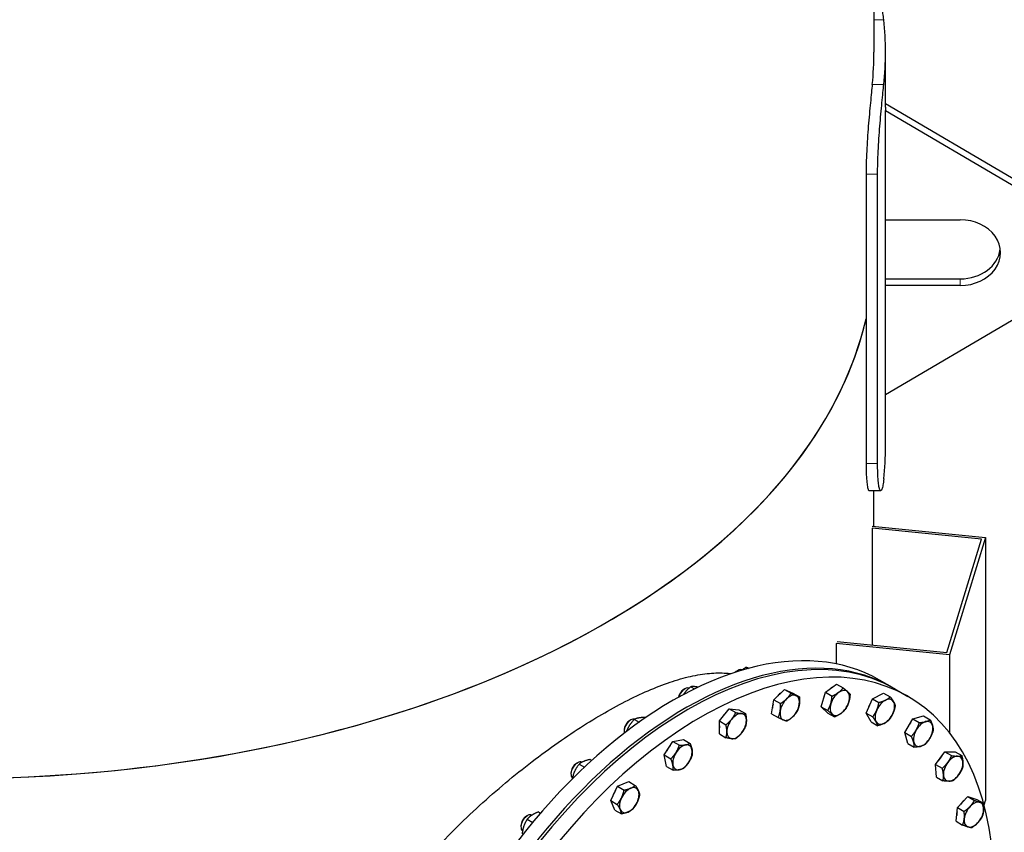
# Model space of a CAD drawing. Units: millimetres. Extents: x 0 to 11880, y 0 to 17820.
# Drawn here: x 10162 to 11018, y 3515 to 4222 of the extents above; entities that cross this region are included whole.
import ezdxf

# ---------------------------------------------------------------- set-up
doc = ezdxf.new("R2010")
doc.units = ezdxf.units.MM
doc.header["$LTSCALE"] = 20
doc.layers.add('Sichtbar (ISO)', color=7, linetype='Continuous', lineweight=25)
doc.layers.add('Sichtbar schmal (ISO)', color=7, linetype='Continuous', lineweight=18)

msp = doc.modelspace()

# ---------------------------------------------------------------- linework, layer by layer
at = {"layer": 'Sichtbar (ISO)'}
for p, q in [((10904.83, 4921.41), (10904.83, 4193.79)), ((10914.83, 4145.97), (10914.83, 4193.79)), ((11029.48, 4081.39), (10914.83, 4148.85)), ((10914.83, 4145.97), (10914.83, 4143.09)), ((10914.83, 4143.09), (11029.48, 4075.63)), ((10914.83, 4047.84), (10914.83, 4143.09)), ((10897.91, 4087.55), (10897.91, 3835.74)), ((10907.99, 3835.74), (10907.99, 4087.55)), ((10914.83, 3993.49), (10914.83, 4047.84)), ((10914.83, 4047.84), (10979.83, 4047.84)), ((10914.83, 3996.37), (10979.83, 3996.37)), ((10914.83, 3990.61), (10914.83, 3993.49)), ((10979.83, 3990.61), (10914.83, 3990.61)), ((10914.83, 3895.37), (10914.83, 3990.61)), ((11029.48, 3962.83), (10914.83, 3895.37)), ((10914.83, 3850.42), (10914.83, 3895.37)), ((10910.74, 3811.99), (10900.69, 3811.99)), ((10904.83, 3780.94), (10904.83, 3811.99)), ((10998.3, 3769.7), (10903.11, 3779.36)), ((10903.11, 3779.36), (10903.11, 3677.62)), ((10903.3, 3781.1), (11001.78, 3771.1)), ((10968.09, 3671.02), (10998.3, 3769.7)), ((11001.78, 3771.1), (10970.52, 3669.02)), ((11001.78, 3771.1), (11001.78, 3542.18)), ((10970.52, 3669.02), (10872.04, 3679.02)), ((10872.04, 3679.02), (10872.04, 3661.14)), ((10872.89, 3680.68), (10968.09, 3671.02)), ((10970.52, 3669.02), (10970.52, 3601.17)), ((10793.54, 3658.17), (10795.22, 3657.2)), ((10785.54, 3654.99), (10786.4, 3655.49)), ((10745.41, 3641.3), (10748.64, 3639.44)), ((10862.59, 3636.51), (10872.3, 3643.58)), ((10872.3, 3643.58), (10878.05, 3640.27)), ((10920.87, 3640.58), (10909.56, 3647.1)), ((10739.31, 3639), (10740.18, 3639.5)), ((10817.65, 3629.96), (10826.92, 3638.95)), ((10826.92, 3638.95), (10834.29, 3635.72)), ((10826.92, 3638.95), (10832.67, 3635.64)), ((10834.29, 3635.72), (10840.04, 3632.41)), ((10858.84, 3623.89), (10862.59, 3636.51)), ((10862.59, 3636.51), (10868.34, 3633.2)), ((10903.41, 3630.92), (10913.18, 3635.8)), ((10913.18, 3635.8), (10918.93, 3632.5)), ((10923, 3639.36), (10934.31, 3632.85)), ((10815.73, 3617.75), (10817.65, 3629.96)), ((10817.65, 3629.96), (10823.39, 3626.65)), ((10858.84, 3623.89), (10864.59, 3620.58)), ((10864.8, 3618.33), (10858.84, 3623.89)), ((10897.96, 3618.36), (10903.41, 3630.92)), ((10903.41, 3630.92), (10909.16, 3627.61)), ((10770.3, 3611.53), (10778.79, 3622.08)), ((10778.79, 3622.08), (10787.27, 3621.3)), ((10778.79, 3622.08), (10784.54, 3618.77)), ((10787.27, 3621.3), (10793.02, 3617.99)), ((10815.73, 3617.75), (10821.48, 3614.44)), ((10864.8, 3618.33), (10870.55, 3615.02)), ((10897.96, 3618.36), (10903.71, 3615.05)), ((10902.3, 3610.7), (10897.96, 3618.36)), ((10938.53, 3613.39), (10948, 3615.91)), ((10948, 3615.91), (10953.74, 3612.6)), ((10692.18, 3611.86), (10693.05, 3612.36)), ((10696.36, 3612.84), (10700.44, 3610.5)), ((10705.64, 3614.54), (10705.97, 3614.36)), ((10770.3, 3600.2), (10770.3, 3611.53)), ((10770.3, 3611.53), (10776.05, 3608.22)), ((10902.3, 3610.7), (10908.05, 3607.39)), ((10931.6, 3601.39), (10938.53, 3613.39)), ((10938.53, 3613.39), (10944.28, 3610.08)), ((10687.41, 3603.57), (10687.41, 3602.57)), ((10770.3, 3600.2), (10776.05, 3596.89)), ((10931.6, 3601.39), (10937.35, 3598.08)), ((10934.14, 3591.91), (10931.6, 3601.39)), ((10722.38, 3581.91), (10729.75, 3593.62)), ((10729.75, 3593.62), (10739.02, 3595.32)), ((10729.75, 3593.62), (10735.49, 3590.31)), ((10739.02, 3595.32), (10744.77, 3592.01)), ((10934.14, 3591.91), (10939.89, 3588.6)), ((10724.29, 3571.9), (10722.38, 3581.91)), ((10722.38, 3581.91), (10728.13, 3578.6)), ((10958.46, 3573.63), (10966.61, 3584.62)), ((10966.61, 3584.62), (10975.4, 3584.67)), ((10966.61, 3584.62), (10972.36, 3581.31)), ((10975.4, 3584.67), (10981.15, 3581.36)), ((10645.96, 3574.61), (10646.82, 3575.11)), ((10648.3, 3573.89), (10652.86, 3571.27)), ((10658.02, 3578), (10659.32, 3577.25)), ((10958.46, 3573.63), (10964.21, 3570.32)), ((10959.1, 3562.7), (10958.46, 3573.63)), ((10641.19, 3566.32), (10641.19, 3565.32)), ((10724.29, 3571.9), (10730.04, 3568.59)), ((10642.34, 3561.47), (10642.6, 3561.32)), ((10681.68, 3554.67), (10691.4, 3558.78)), ((10691.4, 3558.78), (10697.15, 3555.47)), ((10959.1, 3562.7), (10964.85, 3559.39)), ((10675.72, 3542.24), (10681.68, 3554.67)), ((10681.68, 3554.67), (10687.43, 3551.36)), ((10679.47, 3533.94), (10675.72, 3542.24)), ((10675.72, 3542.24), (10681.47, 3538.93)), ((10977.51, 3536.15), (10986.57, 3545.69)), ((10986.57, 3545.69), (10994.34, 3543.27)), ((10986.57, 3545.69), (10992.31, 3542.38)), ((10994.34, 3543.27), (11000.09, 3539.96)), ((11000.61, 3538.38), (11001.78, 3542.18)), ((10612.84, 3532.31), (10614.7, 3531.24)), ((10679.47, 3533.94), (10685.22, 3530.63)), ((10976.23, 3524.18), (10977.51, 3536.15)), ((10977.51, 3536.15), (10983.26, 3532.84)), ((10602.42, 3528.68), (10603.28, 3529.18)), ((10603.07, 3525.94), (10607.89, 3523.16)), ((10976.23, 3524.18), (10981.98, 3520.87)), ((10597.65, 3520.39), (10597.65, 3519.4))]:
    msp.add_line(p, q, dxfattribs=at)
for centre, major_axis, ratio, start_param, end_param in [((10104.83, 4193.79), (810, 0), 0.575862, 6.222655, 6.343716), ((10104.83, 4193.79), (800, 0), 0.575862, 6.221897, 6.283185), ((10979.83, 4019.23), (35, 0), 0.817547, 4.712389, 7.853982), ((10104.83, 4022.11), (800, 0), 0.575862, 3.141593, 6.151556), ((10979.83, 4024.99), (35, 0), 0.817547, 4.712389, 6.182389), ((10104.83, 4022.11), (800, 0), 0.575862, 3.926991, 6.151556), ((10104.83, 3850.42), (810, 0), 0.575862, 6.222655, 6.283185), ((10729.91, 3335.13), (179.65, 311.97), 0.578093, 0, 3.141593), ((10754.66, 3320.88), (-179.65, -311.97), 0.578093, 2.43678, 6.98559), ((10741.22, 3328.61), (-179.65, -311.97), 0.578093, 3.135711, 6.289067), ((10743.34, 3327.39), (-179.65, -311.97), 0.578093, 3.141593, 6.283185), ((10785.56, 3649.46), (-3.38, -5.87), 0.578093, 3.928843, 4.2302), ((10786.42, 3648.96), (3.99, 6.93), 0.578093, 0.03147, 1.121041), ((10739.33, 3633.47), (-3.38, -5.87), 0.578093, 3.928843, 5.249618), ((10740.2, 3632.97), (3.99, 6.93), 0.578093, 0.071351, 1.987741), ((10824.45, 3627.06), (5.61, 9.75), 0.578093, 0.894516, 1.326911), ((10831.52, 3622.99), (5.99, 10.4), 0.578093, 0.063516, 1.110714), ((10831.52, 3622.99), (5.99, 10.4), 0.578093, 5.299504, 6.346701), ((10867.99, 3631.28), (5.61, 9.75), 0.578093, 1.732364, 2.19076), ((10867.99, 3631.28), (5.61, 9.75), 0.578093, 0.753844, 1.074884), ((10875.06, 3627.21), (-5.99, -10.4), 0.578093, 4.055957, 5.103154), ((10875.06, 3627.21), (5.99, 10.4), 0.578093, 6.150352, 7.197549), ((10875.06, 3627.21), (5.99, 10.4), 0.578093, 5.103154, 6.150352), ((10824.45, 3627.06), (5.61, 9.75), 0.578093, 1.97376, 2.342063), ((10831.52, 3622.99), (-5.99, -10.4), 0.578093, 4.252306, 5.299504), ((10831.52, 3622.99), (5.99, 10.4), 0.578093, 4.252306, 5.299504), ((10875.06, 3627.21), (-5.99, -10.4), 0.578093, 5.103154, 6.150352), ((10875.06, 3627.21), (5.99, 10.4), 0.578093, 4.055957, 5.103154), ((10907.18, 3623.58), (5.61, 9.75), 0.578093, 1.51224, 2.018184), ((10914.25, 3619.5), (-5.99, -10.4), 0.578093, 3.859607, 4.906805), ((10914.25, 3619.5), (5.99, 10.4), 0.578093, 5.954002, 7.0012), ((10914.25, 3619.5), (5.99, 10.4), 0.578093, 4.906805, 5.954002), ((10778.22, 3611.07), (5.61, 9.75), 0.578093, 1.060482, 1.553644), ((10785.29, 3607), (5.99, 10.4), 0.578093, 0.259866, 1.307063), ((10785.29, 3607), (5.99, 10.4), 0.578093, 5.495853, 6.543051), ((10831.52, 3622.99), (-5.99, -10.4), 0.578093, 5.299504, 6.346701), ((10831.52, 3622.99), (-5.99, -10.4), 0.578093, 0.063516, 1.110714), ((10875.06, 3627.21), (-5.99, -10.4), 0.578093, 6.150352, 7.197549), ((10914.25, 3619.5), (-5.99, -10.4), 0.578093, 4.906805, 5.954002), ((10914.25, 3619.5), (5.99, 10.4), 0.578093, 3.859607, 4.906805), ((10693.07, 3605.83), (3.99, 6.93), 0.578093, 0.105657, 2.615896), ((10692.2, 3606.33), (-3.38, -5.87), 0.578093, 3.928843, 5.495935), ((10778.22, 3611.07), (5.61, 9.75), 0.578093, 2.259851, 2.448671), ((10785.29, 3607), (-5.99, -10.4), 0.578093, 4.448656, 5.495853), ((10785.29, 3607), (5.99, 10.4), 0.578093, 4.448656, 5.495853), ((10914.25, 3619.5), (-5.99, -10.4), 0.578093, 5.954002, 7.0012), ((10940.5, 3604.24), (5.61, 9.75), 0.578093, 1.308443, 1.829283), ((10947.57, 3600.17), (-5.99, -10.4), 0.578093, 3.663258, 4.710455), ((10947.57, 3600.17), (5.99, 10.4), 0.578093, 5.757653, 6.80485), ((10947.57, 3600.17), (5.99, 10.4), 0.578093, 4.710455, 5.757653), ((10785.29, 3607), (-5.99, -10.4), 0.578093, 5.495853, 6.543051), ((10785.29, 3607), (-5.99, -10.4), 0.578093, 0.259866, 1.307063), ((10947.57, 3600.17), (-5.99, -10.4), 0.578093, 4.710455, 5.757653), ((10731.09, 3583.93), (5.61, 9.75), 0.578093, 1.243878, 1.762947), ((10738.16, 3579.86), (-5.99, -10.4), 0.578093, 3.597808, 4.645005), ((10738.16, 3579.86), (5.99, 10.4), 0.578093, 5.692203, 6.739401), ((10947.57, 3600.17), (-5.99, -10.4), 0.578093, 5.757653, 6.80485), ((10947.57, 3600.17), (5.99, 10.4), 0.578093, 3.663258, 4.710455), ((10738.16, 3579.86), (-5.99, -10.4), 0.578093, 4.645005, 5.692203), ((10738.16, 3579.86), (5.99, 10.4), 0.578093, 4.645005, 5.692203), ((10966.69, 3574.01), (5.61, 9.75), 0.578093, 1.119844, 1.625182), ((10646.84, 3568.58), (-3.99, -6.93), 0.578093, 3.166664, 6.17567), ((10645.98, 3569.08), (-3.38, -5.87), 0.578093, 3.928843, 5.495935), ((10738.16, 3579.86), (-5.99, -10.4), 0.578093, 5.692203, 6.739401), ((10738.16, 3579.86), (5.99, 10.4), 0.578093, 3.597808, 4.645005), ((10973.76, 3569.94), (-5.99, -10.4), 0.578093, 4.514106, 5.561303), ((10973.76, 3569.94), (5.99, 10.4), 0.578093, 0.325316, 1.372513), ((10973.76, 3569.94), (5.99, 10.4), 0.578093, 5.561303, 6.608501), ((10973.76, 3569.94), (5.99, 10.4), 0.578093, 4.514106, 5.561303), ((10973.76, 3569.94), (-5.99, -10.4), 0.578093, 5.561303, 6.608501), ((10973.76, 3569.94), (-5.99, -10.4), 0.578093, 0.325316, 1.372513), ((10684.87, 3546.68), (5.61, 9.75), 0.578093, 1.442599, 1.956925), ((10691.94, 3542.61), (-5.99, -10.4), 0.578093, 3.794157, 4.841355), ((10691.94, 3542.61), (5.99, 10.4), 0.578093, 5.888553, 6.93575), ((10691.94, 3542.61), (5.99, 10.4), 0.578093, 4.841355, 5.888553), ((10691.94, 3542.61), (-5.99, -10.4), 0.578093, 4.841355, 5.888553), ((10691.94, 3542.61), (5.99, 10.4), 0.578093, 3.794157, 4.841355), ((10984.72, 3534.05), (5.61, 9.75), 0.578093, 0.947621, 1.404707), ((10991.79, 3529.98), (5.99, 10.4), 0.578093, 0.128966, 1.176164), ((10991.79, 3529.98), (5.99, 10.4), 0.578093, 5.364954, 6.412151), ((10603.3, 3522.65), (-3.99, -6.93), 0.578093, 3.149435, 6.226048), ((10691.94, 3542.61), (-5.99, -10.4), 0.578093, 5.888553, 6.93575), ((10984.72, 3534.05), (5.61, 9.75), 0.578093, 2.061369, 2.385353), ((10991.79, 3529.98), (-5.99, -10.4), 0.578093, 4.317756, 5.364954), ((10991.79, 3529.98), (5.99, 10.4), 0.578093, 4.317756, 5.364954), ((10602.43, 3523.15), (-3.38, -5.87), 0.578093, 3.928843, 5.495935), ((10991.79, 3529.98), (-5.99, -10.4), 0.578093, 5.364954, 6.412151), ((10991.79, 3529.98), (-5.99, -10.4), 0.578093, 0.128966, 1.176164)]:
    msp.add_ellipse(centre, major_axis=major_axis, ratio=ratio, start_param=start_param, end_param=end_param, dxfattribs=at)
for points, knots in [([(10913.34, 4222.01), (10913.13, 4224.04), (10912.88, 4225.86), (10912.35, 4228.87), (10912.06, 4230.06), (10911.45, 4231.69), (10911.14, 4232.14), (10910.81, 4232.22), (10910.77, 4232.23), (10910.74, 4232.23)], [8.440859, 8.440859, 8.440859, 8.440859, 9.499714, 9.499714, 10.558568, 10.558568, 11.617423, 11.617423, 11.730768, 11.730768, 11.730768, 11.730768]), ([(10903.32, 4165.58), (10903.11, 4163.55), (10902.86, 4161.17), (10902.32, 4155.84), (10902.02, 4152.88), (10901.41, 4146.57), (10901.1, 4143.21), (10900.48, 4136.32), (10900.18, 4132.79), (10899.63, 4125.86), (10899.35, 4122.23), (10898.86, 4114.88), (10898.64, 4111.15), (10898.28, 4103.88), (10898.14, 4100.31), (10897.95, 4093.59), (10897.91, 4090.42), (10897.91, 4087.55)], [-8.456537, -8.456537, -8.456537, -8.456537, -7.397578, -7.397578, -6.338619, -6.338619, -5.279659, -5.279659, -4.2207, -4.2207, -3.165525, -3.165525, -2.11035, -2.11035, -1.055175, -1.055175, 0, 0, 0, 0]), ([(10907.99, 4087.55), (10907.99, 4090.42), (10908.04, 4093.59), (10908.22, 4100.31), (10908.36, 4103.88), (10908.72, 4111.15), (10908.93, 4114.88), (10909.42, 4122.23), (10909.69, 4125.87), (10910.24, 4132.79), (10910.53, 4136.32), (10911.14, 4143.21), (10911.45, 4146.57), (10912.06, 4152.88), (10912.35, 4155.84), (10912.88, 4161.17), (10913.13, 4163.55), (10913.34, 4165.58)], [0, 0, 0, 0, 1.055164, 1.055164, 2.110327, 2.110327, 3.165491, 3.165491, 4.220654, 4.220654, 5.279509, 5.279509, 6.338364, 6.338364, 7.397218, 7.397218, 8.456073, 8.456073, 8.456073, 8.456073]), ([(10897.91, 3835.74), (10897.91, 3832.87), (10897.95, 3830.09), (10898.14, 3824.99), (10898.28, 3822.67), (10898.64, 3818.68), (10898.86, 3817.01), (10899.35, 3814.37), (10899.63, 3813.42), (10900.15, 3812.28), (10900.42, 3811.99), (10900.69, 3811.99)], [0, 0, 0, 0, 1.055175, 1.055175, 2.11035, 2.11035, 3.165525, 3.165525, 4.2207, 4.2207, 5.166392, 5.166392, 5.166392, 5.166392]), ([(10913.34, 3822.21), (10913.13, 3820.18), (10912.88, 3818.36), (10912.35, 3815.35), (10912.06, 3814.16), (10911.45, 3812.53), (10911.14, 3812.08), (10910.53, 3811.92), (10910.24, 3812.22), (10909.69, 3813.42), (10909.42, 3814.37), (10908.93, 3817), (10908.72, 3818.68), (10908.36, 3822.67), (10908.22, 3824.99), (10908.04, 3830.09), (10907.99, 3832.87), (10907.99, 3835.74)], [-8.456073, -8.456073, -8.456073, -8.456073, -7.397218, -7.397218, -6.338364, -6.338364, -5.279509, -5.279509, -4.220654, -4.220654, -3.165491, -3.165491, -2.110327, -2.110327, -1.055164, -1.055164, 0, 0, 0, 0]), ([(10670.51, 3618.68), (10677.35, 3622.63), (10684.18, 3626.32), (10697.64, 3633.1), (10704.28, 3636.18), (10717.23, 3641.64), (10723.55, 3644.02), (10735.77, 3647.99), (10741.67, 3649.59), (10752.97, 3651.98), (10758.37, 3652.76), (10768.64, 3653.5), (10773.51, 3653.45), (10778.9, 3652.91), (10779.71, 3652.82), (10780.51, 3652.71)], [46.470057, 46.470057, 46.470057, 46.470057, 49.373241, 49.373241, 52.276425, 52.276425, 55.179609, 55.179609, 58.082793, 58.082793, 60.985978, 60.985978, 63.889162, 63.889162, 64.408141, 64.408141, 64.408141, 64.408141]), ([(10480.94, 3127.89), (10480.37, 3128.31), (10479.81, 3128.74), (10473.49, 3133.57), (10467.94, 3138.42), (10457.42, 3148.92), (10452.45, 3154.58), (10443.26, 3166.61), (10439.03, 3172.99), (10431.43, 3186.33), (10428.05, 3193.31), (10422.25, 3207.74), (10419.82, 3215.19), (10415.94, 3230.42), (10414.49, 3238.19), (10412.58, 3253.9), (10412.12, 3261.82), (10412.12, 3269.74), (10412.12, 3277.66), (10412.58, 3285.81), (10414.49, 3302.43), (10415.94, 3310.9), (10419.82, 3328.03), (10422.25, 3336.68), (10428.05, 3354.04), (10431.43, 3362.74), (10439.03, 3380.05), (10443.26, 3388.67), (10452.45, 3405.73), (10457.42, 3414.17), (10467.94, 3430.73), (10473.49, 3438.86), (10485.02, 3454.71), (10490.99, 3462.43), (10503.14, 3477.35), (10509.54, 3484.81), (10522.88, 3499.6), (10529.81, 3506.94), (10544.07, 3521.33), (10551.4, 3528.4), (10566.3, 3542.16), (10573.87, 3548.84), (10589.1, 3561.74), (10596.77, 3567.95), (10612.05, 3579.81), (10619.67, 3585.46), (10634.69, 3596.11), (10642.11, 3601.12), (10656.59, 3610.44), (10663.67, 3614.74), (10670.51, 3618.68)], [165.259815, 165.259815, 165.259815, 165.259815, 165.541217, 165.541217, 168.44679, 168.44679, 171.352363, 171.352363, 174.257935, 174.257935, 177.163508, 177.163508, 180.069081, 180.069081, 182.974654, 182.974654, 185.880227, 185.880227, 185.880227, 188.7858, 188.7858, 191.691373, 191.691373, 194.596946, 194.596946, 197.502519, 197.502519, 200.408092, 200.408092, 203.313665, 203.313665, 206.219238, 206.219238, 209.124811, 209.124811, 212.027995, 212.027995, 214.931179, 214.931179, 217.834363, 217.834363, 220.737548, 220.737548, 223.640732, 223.640732, 226.543916, 226.543916, 229.4471, 229.4471, 232.350284, 232.350284, 232.350284, 232.350284])]:
    msp.add_open_spline(points, degree=3, knots=knots, dxfattribs=at)
for points, weights in [([(10793.54, 3658.17), (10791.53, 3656.95), (10789.99, 3655.73)], [1, 1.04656009618, 1.06509388322]), ([(10795.69, 3657.33), (10794.48, 3657.84), (10793.54, 3658.17)], [1.07295140878, 1.05890432012, 1]), ([(10745.41, 3641.3), (10741.31, 3638.07), (10738.97, 3634.47)], [1, 1.10742296338, 1.06565842965]), ([(10751.76, 3640.94), (10747.78, 3641.66), (10745.41, 3641.3)], [1.04611909276, 1.12650044624, 1]), ([(10828.79, 3630.71), (10830.94, 3632.79), (10832.67, 3635.64)], [1, 1.0379548493, 1]), ([(10832.67, 3635.64), (10835.4, 3634.34), (10837.11, 3633.59)], [1, 1.0379548493, 1]), ([(10837.11, 3633.59), (10838.82, 3632.84), (10840.04, 3632.41)], [1, 1.0379548493, 1]), ([(10840.04, 3632.41), (10840.28, 3628.7), (10839.84, 3625.87)], [1, 1.0379548493, 1]), ([(10867.22, 3626.45), (10868.09, 3629.38), (10868.34, 3633.2)], [1, 1.0379548493, 1]), ([(10868.34, 3633.2), (10871.7, 3634.66), (10873.95, 3636.3)], [1, 1.0379548493, 1]), ([(10873.95, 3636.3), (10876.21, 3637.94), (10878.05, 3640.27)], [1, 1.0379548493, 1]), ([(10878.05, 3640.27), (10880.41, 3638.35), (10881.79, 3637.06)], [1, 1.0379548493, 1]), ([(10881.79, 3637.06), (10883.18, 3635.77), (10884.02, 3634.72)], [1, 1.0379548493, 1]), ([(10884.02, 3634.72), (10883.77, 3630.9), (10882.9, 3627.97)], [1, 1.0379548493, 1]), ([(10914.8, 3629.61), (10917.07, 3630.75), (10918.93, 3632.5)], [1, 1.0379548493, 1]), ([(10918.93, 3632.5), (10920.85, 3630.01), (10921.86, 3628.23)], [1, 1.0379548493, 1]), ([(10823.2, 3620.11), (10823.64, 3622.95), (10823.39, 3626.65)], [1, 1.0379548493, 1]), ([(10823.39, 3626.65), (10826.64, 3628.63), (10828.79, 3630.71)], [1, 1.0379548493, 1]), ([(10839.84, 3625.87), (10839.4, 3623.04), (10838.13, 3620.2)], [1, 1.0379548493, 1]), ([(10864.59, 3620.58), (10866.35, 3623.52), (10867.22, 3626.45)], [1, 1.0379548493, 1]), ([(10882.9, 3627.97), (10882.03, 3625.04), (10880.27, 3622.1)], [1, 1.0379548493, 1]), ([(10907.19, 3620.89), (10908.45, 3623.81), (10909.16, 3627.61)], [1, 1.0379548493, 1]), ([(10909.16, 3627.61), (10912.53, 3628.48), (10914.8, 3629.61)], [1, 1.0379548493, 1]), ([(10923.27, 3624.83), (10922.57, 3621.03), (10921.3, 3618.12)], [1, 1.0379548493, 1]), ([(10921.86, 3628.23), (10922.86, 3626.45), (10923.27, 3624.83)], [1, 1.0379548493, 1]), ([(10781.05, 3613.06), (10783.02, 3615.5), (10784.54, 3618.77)], [1, 1.0379548493, 1]), ([(10784.54, 3618.77), (10787.57, 3618.12), (10789.54, 3617.94)], [1, 1.0379548493, 1]), ([(10789.54, 3617.94), (10791.5, 3617.76), (10793.02, 3617.99)], [1, 1.0379548493, 1]), ([(10793.02, 3617.99), (10793.78, 3614.52), (10793.78, 3611.89)], [1, 1.0379548493, 1]), ([(10821.48, 3614.44), (10822.75, 3617.28), (10823.2, 3620.11)], [1, 1.0379548493, 1]), ([(10834.24, 3615.27), (10832.09, 3613.19), (10828.85, 3611.22)], [1, 1.0379548493, 1]), ([(10838.13, 3620.2), (10836.4, 3617.36), (10834.24, 3615.27)], [1, 1.0379548493, 1]), ([(10868.33, 3617.36), (10866.94, 3618.65), (10864.59, 3620.58)], [1, 1.0379548493, 1]), ([(10870.55, 3615.02), (10869.71, 3616.07), (10868.33, 3617.36)], [1, 1.0379548493, 1]), ([(10876.17, 3618.12), (10873.91, 3616.48), (10870.55, 3615.02)], [1, 1.0379548493, 1]), ([(10880.27, 3622.1), (10878.42, 3619.76), (10876.17, 3618.12)], [1, 1.0379548493, 1]), ([(10903.71, 3615.05), (10905.93, 3617.98), (10907.19, 3620.89)], [1, 1.0379548493, 1]), ([(10921.3, 3618.12), (10920.04, 3615.2), (10917.82, 3612.28)], [1, 1.0379548493, 1]), ([(10696.36, 3612.84), (10691.66, 3608.19), (10689.46, 3602.41)], [1, 1.1412076225, 1.02463213887]), ([(10705.64, 3614.54), (10699.59, 3614.51), (10696.36, 3612.84)], [1, 1.15470053838, 1]), ([(10776.05, 3608.22), (10779.08, 3610.61), (10781.05, 3613.06)], [1, 1.0379548493, 1]), ([(10776.81, 3602.12), (10776.81, 3604.74), (10776.05, 3608.22)], [1, 1.0379548493, 1]), ([(10793.78, 3611.89), (10793.78, 3609.26), (10793.02, 3606.66)], [1, 1.0379548493, 1]), ([(10825.92, 3612.39), (10824.21, 3613.14), (10821.48, 3614.44)], [1, 1.0379548493, 1]), ([(10828.85, 3611.22), (10827.63, 3611.64), (10825.92, 3612.39)], [1, 1.0379548493, 1]), ([(10906.64, 3610.78), (10905.63, 3612.56), (10903.71, 3615.05)], [1, 1.0379548493, 1]), ([(10908.05, 3607.39), (10907.64, 3609), (10906.64, 3610.78)], [1, 1.0379548493, 1]), ([(10913.69, 3609.4), (10911.42, 3608.26), (10908.05, 3607.39)], [1, 1.0379548493, 1]), ([(10917.82, 3612.28), (10915.96, 3610.53), (10913.69, 3609.4)], [1, 1.0379548493, 1]), ([(10941.57, 3603.65), (10943.18, 3606.43), (10944.28, 3610.08)], [1, 1.0379548493, 1]), ([(10944.28, 3610.08), (10947.57, 3610.32), (10949.77, 3610.91)], [1, 1.0379548493, 1]), ([(10949.77, 3610.91), (10951.96, 3611.49), (10953.74, 3612.6)], [1, 1.0379548493, 1]), ([(10953.74, 3612.6), (10955.18, 3609.62), (10955.77, 3607.42)], [1, 1.0379548493, 1]), ([(10955.77, 3607.42), (10956.36, 3605.22), (10956.28, 3603.12)], [1, 1.0379548493, 1]), ([(10776.05, 3596.89), (10776.81, 3599.49), (10776.81, 3602.12)], [1, 1.0379548493, 1]), ([(10789.54, 3600.95), (10787.57, 3598.5), (10784.54, 3596.11)], [1, 1.0379548493, 1]), ([(10793.02, 3606.66), (10791.5, 3603.4), (10789.54, 3600.95)], [1, 1.0379548493, 1]), ([(10937.35, 3598.08), (10939.96, 3600.86), (10941.57, 3603.65)], [1, 1.0379548493, 1]), ([(10956.28, 3603.12), (10955.18, 3599.47), (10953.57, 3596.68)], [1, 1.0379548493, 1]), ([(10732.57, 3584.02), (10734.28, 3586.73), (10735.49, 3590.31)], [1, 1.0379548493, 1]), ([(10735.49, 3590.31), (10738.74, 3590.33), (10740.89, 3590.72)], [1, 1.0379548493, 1]), ([(10740.89, 3590.72), (10743.04, 3591.12), (10744.77, 3592.01)], [1, 1.0379548493, 1]), ([(10744.77, 3592.01), (10746.04, 3588.89), (10746.49, 3586.57)], [1, 1.0379548493, 1]), ([(10781.05, 3596.06), (10779.08, 3596.24), (10776.05, 3596.89)], [1, 1.0379548493, 1]), ([(10784.54, 3596.11), (10783.02, 3595.88), (10781.05, 3596.06)], [1, 1.0379548493, 1]), ([(10939.38, 3592.91), (10938.79, 3595.11), (10937.35, 3598.08)], [1, 1.0379548493, 1]), ([(10939.89, 3588.6), (10939.96, 3590.71), (10939.38, 3592.91)], [1, 1.0379548493, 1]), ([(10949.35, 3591.12), (10947.57, 3590.01), (10945.38, 3589.42)], [1, 1.0379548493, 1]), ([(10953.57, 3596.68), (10951.96, 3593.9), (10949.35, 3591.12)], [1, 1.0379548493, 1]), ([(10728.13, 3578.6), (10730.86, 3581.3), (10732.57, 3584.02)], [1, 1.0379548493, 1]), ([(10746.68, 3582), (10745.47, 3578.43), (10743.76, 3575.71)], [1, 1.0379548493, 1]), ([(10746.49, 3586.57), (10746.93, 3584.25), (10746.68, 3582)], [1, 1.0379548493, 1]), ([(10945.38, 3589.42), (10943.18, 3588.84), (10939.89, 3588.6)], [1, 1.0379548493, 1]), ([(10969.04, 3575.38), (10970.93, 3577.93), (10972.36, 3581.31)], [1, 1.0379548493, 1]), ([(10972.36, 3581.31), (10975.47, 3580.88), (10977.51, 3580.9)], [1, 1.0379548493, 1]), ([(10977.51, 3580.9), (10979.55, 3580.91), (10981.15, 3581.36)], [1, 1.0379548493, 1]), ([(10981.15, 3581.36), (10982.07, 3577.99), (10982.22, 3575.45)], [1, 1.0379548493, 1]), ([(10648.3, 3573.89), (10643.91, 3568.49), (10642.34, 3561.47)], [1, 1.15470053838, 1]), ([(10658.02, 3578), (10651.75, 3576.76), (10648.3, 3573.89)], [1, 1.15470053838, 1]), ([(10729.84, 3573.16), (10729.4, 3575.48), (10728.13, 3578.6)], [1, 1.0379548493, 1]), ([(10730.04, 3568.59), (10730.28, 3570.83), (10729.84, 3573.16)], [1, 1.0379548493, 1]), ([(10743.76, 3575.71), (10742.05, 3572.99), (10739.32, 3570.29)], [1, 1.0379548493, 1]), ([(10964.21, 3570.32), (10967.15, 3572.83), (10969.04, 3575.38)], [1, 1.0379548493, 1]), ([(10982.22, 3575.45), (10982.37, 3572.92), (10981.79, 3570.42)], [1, 1.0379548493, 1]), ([(10735.44, 3569), (10733.28, 3568.61), (10730.04, 3568.59)], [1, 1.0379548493, 1]), ([(10739.32, 3570.29), (10737.59, 3569.4), (10735.44, 3569)], [1, 1.0379548493, 1]), ([(10965.29, 3564.42), (10965.14, 3566.96), (10964.21, 3570.32)], [1, 1.0379548493, 1]), ([(10964.85, 3559.39), (10965.44, 3561.88), (10965.29, 3564.42)], [1, 1.0379548493, 1]), ([(10978.47, 3564.49), (10976.58, 3561.94), (10973.64, 3559.44)], [1, 1.0379548493, 1]), ([(10981.79, 3570.42), (10980.36, 3567.04), (10978.47, 3564.49)], [1, 1.0379548493, 1]), ([(10642.34, 3561.47), (10642.36, 3561.29), (10642.39, 3561.11)], [1, 1.00725311837, 1.01382611336]), ([(10693.05, 3552.98), (10695.3, 3553.93), (10697.15, 3555.47)], [1, 1.0379548493, 1]), ([(10697.15, 3555.47), (10698.91, 3552.81), (10699.78, 3550.88)], [1, 1.0379548493, 1]), ([(10970, 3558.98), (10967.96, 3558.96), (10964.85, 3559.39)], [1, 1.0379548493, 1]), ([(10973.64, 3559.44), (10972.04, 3558.99), (10970, 3558.98)], [1, 1.0379548493, 1]), ([(10685.21, 3544.71), (10686.59, 3547.59), (10687.43, 3551.36)], [1, 1.0379548493, 1]), ([(10687.43, 3551.36), (10690.79, 3552.02), (10693.05, 3552.98)], [1, 1.0379548493, 1]), ([(10700.9, 3547.16), (10700.06, 3543.4), (10698.67, 3540.52)], [1, 1.0379548493, 1]), ([(10699.78, 3550.88), (10700.65, 3548.95), (10700.9, 3547.16)], [1, 1.0379548493, 1]), ([(10681.47, 3538.93), (10683.82, 3541.83), (10685.21, 3544.71)], [1, 1.0379548493, 1]), ([(10684.1, 3534.34), (10683.23, 3536.27), (10681.47, 3538.93)], [1, 1.0379548493, 1]), ([(10698.67, 3540.52), (10697.29, 3537.63), (10694.93, 3534.74)], [1, 1.0379548493, 1]), ([(10988.55, 3537.17), (10990.65, 3539.39), (10992.31, 3542.38)], [1, 1.0379548493, 1]), ([(10992.31, 3542.38), (10995.15, 3541.3), (10996.96, 3540.74)], [1, 1.0379548493, 1]), ([(10996.96, 3540.74), (10998.76, 3540.18), (11000.09, 3539.96)], [1, 1.0379548493, 1]), ([(11000.09, 3539.96), (11000.5, 3536.32), (11000.21, 3533.54)], [1, 1.0379548493, 1]), ([(10612.84, 3532.31), (10606.54, 3529.94), (10603.07, 3525.94)], [1, 1.15470053838, 1]), ([(10685.22, 3530.63), (10684.97, 3532.42), (10684.1, 3534.34)], [1, 1.0379548493, 1]), ([(10690.83, 3532.25), (10688.58, 3531.29), (10685.22, 3530.63)], [1, 1.0379548493, 1]), ([(10694.93, 3534.74), (10693.09, 3533.2), (10690.83, 3532.25)], [1, 1.0379548493, 1]), ([(10983.26, 3532.84), (10986.44, 3534.96), (10988.55, 3537.17)], [1, 1.0379548493, 1]), ([(10983.38, 3526.42), (10983.68, 3529.19), (10983.26, 3532.84)], [1, 1.0379548493, 1]), ([(11000.21, 3533.54), (10999.91, 3530.77), (10998.81, 3528)], [1, 1.0379548493, 1]), ([(10603.07, 3525.94), (10599.49, 3520.43), (10598.73, 3513.28)], [1, 1.15470053838, 1]), ([(10981.98, 3520.87), (10983.08, 3523.64), (10983.38, 3526.42)], [1, 1.0379548493, 1]), ([(10995.04, 3522.79), (10992.94, 3520.57), (10989.76, 3518.45)], [1, 1.0379548493, 1]), ([(10998.81, 3528), (10997.14, 3525), (10995.04, 3522.79)], [1, 1.0379548493, 1]), ([(10986.63, 3519.22), (10984.82, 3519.78), (10981.98, 3520.87)], [1, 1.0379548493, 1]), ([(10989.76, 3518.45), (10988.43, 3518.66), (10986.63, 3519.22)], [1, 1.0379548493, 1])]:
    msp.add_rational_spline(points, weights, degree=2, dxfattribs=at)
at = {"layer": 'Sichtbar schmal (ISO)'}
for p, q in [((10913.34, 4222.01), (10904.83, 4222.01)), ((10913.34, 4165.58), (10903.32, 4165.58)), ((10907.99, 4087.55), (10897.91, 4087.55)), ((10979.83, 3990.61), (10979.83, 3996.37)), ((10907.99, 3835.74), (10897.91, 3835.74))]:
    msp.add_line(p, q, dxfattribs=at)

doc.saveas('drawing.dxf')
